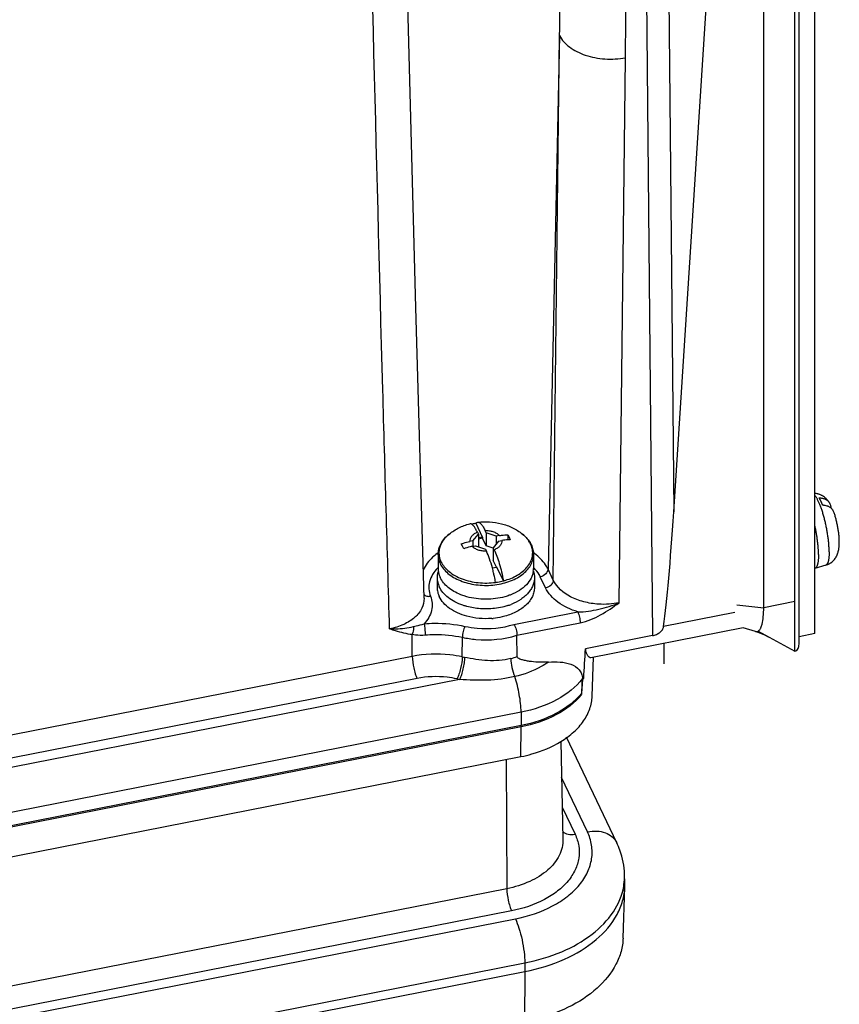
# Paper-space layout '10004612700_1_3' of a CAD drawing. Units: inches. Extents: x 0 to 34, y 0 to 22.
# Drawn here: x 15.4 to 19.4, y 8.3 to 13.1 of the extents above; entities that cross this region are included whole.
import ezdxf

# ---------------------------------------------------------------- set-up
doc = ezdxf.new("R2010")
doc.units = ezdxf.units.IN
doc.header["$LTSCALE"] = 1.87
doc.header["$MEASUREMENT"] = 0
doc.layers.get('0').update_dxf_attribs({"linetype": 'CONTINUOUS'})
doc.layers.add('GEOM_DATUMS', color=7, linetype='CONTINUOUS')

psp = doc.layouts.new('10004612700_1_3')

# ---------------------------------------------------------------- linework, layer by layer
at = {"color": 7, "linetype": 'CONTINUOUS'}
for p, q in [((19.1768, 10.0936), (19.1768, 15.2037)), ((19.2536, 10.1454), (19.2536, 15.2122)), ((18.419, 14.9815), (18.4665, 10.1355)), ((18.5273, 14.9856), (18.5689, 10.7366)), ((19.1559, 10.0594), (19.1559, 14.9602)), ((18.5689, 10.7366), (18.8408, 14.9473)), ((19.0053, 10.2711), (19.0053, 14.9307)), ((18.015, 13.0468), (17.9588, 10.4583)), ((17.9846, 10.4041), (18.015, 13.0468)), ((18.304, 10.2946), (18.3344, 12.9393)), ((17.6412, 10.6133), (17.6096, 10.6799)), ((17.4795, 10.6284), (17.4795, 10.6284)), ((17.5947, 10.5956), (17.6209, 10.6272)), ((17.6162, 10.6369), (17.6209, 10.6272)), ((17.6209, 10.6272), (17.6209, 10.5664)), ((17.6412, 10.6133), (17.6209, 10.6093)), ((17.6412, 10.6082), (17.6209, 10.6042)), ((17.6412, 10.6133), (17.6412, 10.6082)), ((17.6585, 10.5719), (17.6412, 10.6082)), ((17.6585, 10.6346), (17.6539, 10.6443)), ((17.7077, 10.6178), (17.6585, 10.6346)), ((17.6585, 10.6346), (17.6585, 10.5719)), ((17.7228, 10.6208), (17.7077, 10.6178)), ((17.7077, 10.6178), (17.7077, 10.5797)), ((17.7641, 10.6252), (17.7641, 10.6004)), ((17.7641, 10.6252), (17.7699, 10.6134)), ((17.7699, 10.6134), (17.7757, 10.601)), ((17.8414, 10.6224), (17.8344, 10.6284)), ((17.544, 10.569), (17.5382, 10.5808)), ((17.5498, 10.5566), (17.544, 10.569)), ((17.5947, 10.5956), (17.5796, 10.5926)), ((17.5911, 10.5684), (17.6062, 10.5714)), ((17.5947, 10.5956), (17.5947, 10.5691)), ((17.6062, 10.5714), (17.6554, 10.5546)), ((17.693, 10.5601), (17.6585, 10.5719)), ((17.7192, 10.5936), (17.693, 10.562)), ((17.6977, 10.5523), (17.693, 10.562)), ((17.693, 10.562), (17.693, 10.4993)), ((17.7192, 10.5936), (17.7343, 10.5966)), ((17.4257, 10.5279), (17.4257, 10.4604)), ((17.6554, 10.5546), (17.66, 10.5449)), ((17.8883, 10.5279), (17.8883, 10.4604)), ((17.6886, 10.4638), (17.7103, 10.4681)), ((17.7081, 10.4676), (17.693, 10.4993)), ((17.742, 10.4015), (17.7103, 10.4681)), ((19.306, 10.4769), (19.2538, 10.4617)), ((17.4209, 10.4166), (17.4209, 10.3693)), ((17.893, 10.4166), (17.893, 10.3693)), ((17.9469, 10.3671), (17.9212, 10.4212)), ((17.9846, 10.4041), (17.9588, 10.4583)), ((17.352, 10.3428), (17.352, 10.3427)), ((17.7641, 10.2815), (17.7498, 10.2772)), ((18.8751, 10.2852), (19.0053, 10.2711)), ((19.1559, 10.3007), (19.0053, 10.2711)), ((17.7937, 10.1901), (18.1033, 10.2509)), ((18.8656, 10.2474), (18.5193, 10.1793)), ((17.8081, 10.1371), (18.1148, 10.1973)), ((17.3002, 10.0349), (17.3003, 10.1418)), ((17.8094, 10.0334), (17.8081, 10.1371)), ((18.4665, 10.1355), (18.1407, 10.0714)), ((18.9062, 10.1734), (18.1673, 10.0282)), ((18.9656, 10.1561), (18.9062, 10.1734)), ((18.9784, 10.1572), (19.1559, 10.0594)), ((19.2536, 10.1454), (19.1768, 10.1303)), ((17.5427, 10.0323), (17.5432, 10.1272)), ((17.3002, 10.0349), (14.8866, 9.5606)), ((18.1729, 9.8419), (18.1794, 10.0305)), ((17.53, 9.923), (12.0922, 8.8544)), ((17.3232, 9.9278), (15.0139, 9.474)), ((18.1223, 9.8563), (18.128, 9.9232)), ((18.126, 9.9273), (18.132, 9.9285)), ((18.126, 9.9273), (18.128, 9.9232)), ((17.8282, 9.7639), (12.1371, 8.6455)), ((17.8282, 9.7639), (17.8288, 9.6996)), ((17.8288, 9.6996), (12.1377, 8.5812)), ((17.8288, 9.6928), (12.1377, 8.5744)), ((17.8274, 9.5485), (17.8288, 9.6928)), ((18.0206, 9.6216), (18.0314, 9.1479)), ((18.2921, 9.1309), (18.0488, 9.6425)), ((12.1362, 8.4301), (17.8274, 9.5485)), ((17.755, 9.5343), (17.7591, 8.9077)), ((18.1499, 9.1839), (18.0246, 9.4473)), ((18.0279, 9.3025), (18.0899, 9.1721)), ((11.2424, 7.2494), (17.8465, 8.5473)), ((17.8465, 8.5473), (17.8469, 8.5055))]:
    psp.add_line(p, q, dxfattribs=at)
at = {"color": 40, "linetype": 'CONTINUOUS'}
psp.add_line((18.5202, 10.0975), (18.5212, 9.9987), dxfattribs=at)
at = {"color": 7, "linetype": 'CONTINUOUS'}
for points in [[(17.3574, 10.3165), (17.3175, 11.7273), (17.2777, 13.261)], [(18.9653, 10.1562), (18.9762, 10.1527), (19.0097, 10.1392), (19.0275, 10.1302)]]:
    psp.add_lwpolyline(points, dxfattribs=at)
for centre, radius, start, end in [((-636.5772, 20.442), 654.9546, 359.3436429, 359.5212004), ((17.7512, 10.5174), 0.1383, 37.6535, 39.4683), ((17.7753, 10.5325), 0.1098, 23.2017, 25.4419), ((17.7645, 10.5226), 0.1247, 25.4416, 27.4312), ((17.5815, 10.3118), 0.2738, 124.6848, 126.0363), ((17.7327, 10.3122), 0.2733, 53.9708, 55.0803), ((17.559, 10.3309), 0.1901, 134.9761, 135.8147), ((17.7549, 10.3309), 0.1901, 44.2911, 45.2095), ((17.7571, 10.3331), 0.187, 43.8061, 44.2899), ((17.5217, 10.4604), 0.096, 180.0094, 186.543), ((17.7922, 10.4604), 0.0961, 352.6047, 359.9884), ((17.6714, 10.5645), 0.2978, 288.131, 289.6452), ((17.6746, 10.5557), 0.2885, 289.6433, 291.4436), ((17.6573, 10.5783), 0.3607, 274.5123, 275.5899), ((17.6569, 10.5047), 0.4953, 284.1549, 287.933), ((-53.6369, 14.3903), 71.9074, 356.442551, 356.556691), ((17.6509, 10.5244), 0.5038, 257.6002, 258.8191), ((17.6495, 10.5275), 0.6161, 257.6002, 258.8191), ((-14.9309, 11.6274), 33.1006, 356.93279, 357.05585), ((17.8954, 10.1045), 0.2948, 322.0674, 323.345), ((18.3981, 9.8257), 0.2774, 174.4211, 175.1749), ((18.03, 9.8628), 0.0927, 353.6662, 355.9345), ((17.4893, 9.6962), 0.3395, 359.4272, 0.5728), ((18.046, 8.9675), 0.2843, 351.854, 1.9355), ((18.0422, 8.9681), 0.2881, 350.1636, 351.8541)]:
    psp.add_arc(centre, radius, start, end, dxfattribs=at)
psp.add_ellipse((18.4679, 16.901), major_axis=(0.0015, 6.9129), ratio=0.032677, start_param=-2.905852, end_param=-2.671928, dxfattribs=at)
for points, knots in [([(18.015, 13.0468), (18.0176, 13.2146), (18.0278, 13.8859), (18.0372, 14.5573), (18.0438, 15.0609)], [0, 0, 0, 0, 0.249937, 1, 1, 1, 1]), ([(17.1903, 10.1684), (17.1789, 10.5549), (17.1349, 12.1017), (17.0966, 13.6487), (17.0704, 14.8091)], [0, 0, 0, 0, 0.249881, 1, 1, 1, 1]), ([(18.015, 13.0468), (18.0256, 13.0251), (18.0635, 12.9847), (18.1417, 12.9473), (18.2355, 12.9299), (18.3018, 12.9334), (18.3344, 12.9393)], [0, 0, 0, 0, 0.203256, 0.447256, 0.720627, 1, 1, 1, 1]), ([(19.3229, 10.5419), (19.3229, 10.5446), (19.3229, 10.5503), (19.3225, 10.5621), (19.3215, 10.5776), (19.3197, 10.5969), (19.3172, 10.617), (19.314, 10.6376), (19.3102, 10.6583), (19.3059, 10.679), (19.301, 10.6993), (19.2958, 10.7188), (19.2911, 10.7346), (19.2871, 10.7466), (19.2842, 10.7551), (19.2811, 10.7633), (19.2781, 10.7711), (19.275, 10.7784), (19.2719, 10.7853), (19.2688, 10.7917), (19.2657, 10.7976), (19.2626, 10.803), (19.2596, 10.8079), (19.2566, 10.8121), (19.2545, 10.8147), (19.2535, 10.8159)], [0, 0, 0, 0, 0.029108, 0.059513, 0.123752, 0.191848, 0.262918, 0.336004, 0.410115, 0.484246, 0.557392, 0.628562, 0.696801, 0.729536, 0.761204, 0.7917, 0.82093, 0.848802, 0.87523, 0.900142, 0.923468, 0.945152, 0.965152, 0.983438, 1, 1, 1, 1]), ([(19.3236, 10.7809), (19.3227, 10.7822), (19.3209, 10.7849), (19.318, 10.7889), (19.3148, 10.7927), (19.3114, 10.7965), (19.3078, 10.8002), (19.3027, 10.805), (19.297, 10.8094), (19.2909, 10.8134), (19.2861, 10.8161), (19.2811, 10.8185), (19.2758, 10.8207), (19.2704, 10.8225), (19.2631, 10.8244), (19.2574, 10.8253), (19.2536, 10.8256)], [0, 0, 0, 0, 0.056408, 0.113418, 0.171254, 0.230073, 0.289915, 0.350835, 0.475627, 0.53936, 0.603817, 0.668876, 0.734439, 0.800415, 0.866728, 1, 1, 1, 1]), ([(19.2919, 10.7678), (19.2905, 10.7713), (19.2878, 10.778), (19.2834, 10.7876), (19.2791, 10.7962), (19.2761, 10.8016), (19.2746, 10.8041)], [0, 0, 0, 0, 0.281489, 0.542962, 0.782879, 1, 1, 1, 1]), ([(19.2746, 10.8041), (19.2772, 10.8041), (19.2824, 10.8037), (19.2899, 10.8025), (19.2971, 10.8006), (19.3037, 10.7979), (19.3097, 10.7946), (19.3151, 10.7906), (19.3198, 10.7861), (19.3225, 10.7827), (19.3236, 10.7809)], [0, 0, 0, 0, 0.139362, 0.274535, 0.40516, 0.53132, 0.653296, 0.771557, 0.886825, 1, 1, 1, 1]), ([(19.3314, 10.755), (19.3301, 10.756), (19.3274, 10.7579), (19.3232, 10.7604), (19.3186, 10.7626), (19.312, 10.7651), (19.3049, 10.7667), (19.2976, 10.7676), (19.2938, 10.7678), (19.2919, 10.7678)], [0, 0, 0, 0, 0.114816, 0.232218, 0.352466, 0.475747, 0.731633, 0.864403, 1, 1, 1, 1]), ([(19.3236, 10.7809), (19.3243, 10.78), (19.3254, 10.778), (19.3274, 10.7741), (19.3294, 10.7688), (19.3308, 10.7621), (19.3311, 10.7576), (19.3311, 10.7553)], [0, 0, 0, 0, 0.123831, 0.247366, 0.494763, 0.745, 1, 1, 1, 1]), ([(19.3456, 10.7353), (19.3449, 10.7372), (19.3433, 10.7409), (19.34, 10.7461), (19.3361, 10.7509), (19.333, 10.7537), (19.3314, 10.755)], [0, 0, 0, 0, 0.246832, 0.494343, 0.744715, 1, 1, 1, 1]), ([(19.3722, 10.5888), (19.3722, 10.5916), (19.3721, 10.5974), (19.3716, 10.6092), (19.3704, 10.6244), (19.3681, 10.6432), (19.3649, 10.6622), (19.3611, 10.6813), (19.3566, 10.7), (19.3523, 10.7152), (19.3486, 10.7268), (19.3466, 10.7325), (19.3456, 10.7353)], [0, 0, 0, 0, 0.05669, 0.115327, 0.237155, 0.363883, 0.493979, 0.624972, 0.754395, 0.879971, 0.940758, 1, 1, 1, 1]), ([(17.4795, 10.6284), (17.494, 10.64), (17.5258, 10.6601), (17.5609, 10.6732), (17.579, 10.678)], [0, 0, 0, 0, 0.498484, 1, 1, 1, 1]), ([(17.5875, 10.6766), (17.5861, 10.6773), (17.5834, 10.6784), (17.5803, 10.6783), (17.579, 10.678)], [0, 0, 0, 0, 0.532139, 1, 1, 1, 1]), ([(17.6162, 10.6369), (17.6139, 10.6418), (17.6093, 10.6508), (17.6021, 10.6624), (17.5951, 10.6711), (17.59, 10.6753), (17.5875, 10.6766)], [0, 0, 0, 0, 0.329449, 0.606922, 0.829782, 1, 1, 1, 1]), ([(17.6096, 10.6799), (17.6077, 10.6797), (17.6003, 10.6786), (17.593, 10.6773), (17.5876, 10.6761)], [0, 0, 0, 0, 0.251345, 1, 1, 1, 1]), ([(17.6096, 10.6799), (17.6106, 10.6814), (17.613, 10.684), (17.6163, 10.6854), (17.6179, 10.6856)], [0, 0, 0, 0, 0.541069, 1, 1, 1, 1]), ([(17.6179, 10.6856), (17.637, 10.6881), (17.6757, 10.6894), (17.7329, 10.6804), (17.7871, 10.6607), (17.8196, 10.6402), (17.8344, 10.6284)], [0, 0, 0, 0, 0.251699, 0.502814, 0.752169, 1, 1, 1, 1]), ([(17.6179, 10.6856), (17.6192, 10.6858), (17.622, 10.6855), (17.6262, 10.6836), (17.6306, 10.6803), (17.6351, 10.6757), (17.6397, 10.6696), (17.6464, 10.6593), (17.6509, 10.6505), (17.6539, 10.6443)], [0, 0, 0, 0, 0.067724, 0.145774, 0.239738, 0.352451, 0.485041, 0.63762, 1, 1, 1, 1]), ([(19.2712, 10.5284), (19.2712, 10.5335), (19.2709, 10.5439), (19.2701, 10.5601), (19.2686, 10.5771), (19.2666, 10.5948), (19.2641, 10.613), (19.2611, 10.6315), (19.2577, 10.6502), (19.255, 10.6625), (19.2537, 10.6687)], [0, 0, 0, 0, 0.106978, 0.221575, 0.342592, 0.468854, 0.599075, 0.731919, 0.866021, 1, 1, 1, 1]), ([(17.4257, 10.5279), (17.4257, 10.5372), (17.4282, 10.5561), (17.4391, 10.583), (17.4565, 10.6077), (17.4714, 10.6218), (17.4795, 10.6284)], [0, 0, 0, 0, 0.23739, 0.480117, 0.733054, 1, 1, 1, 1]), ([(17.4795, 10.6284), (17.4686, 10.6196), (17.454, 10.6049), (17.4401, 10.5822), (17.4332, 10.5648), (17.4295, 10.547), (17.4293, 10.529), (17.4325, 10.5111), (17.4369, 10.4997), (17.4395, 10.4942)], [0, 0, 0, 0, 0.275678, 0.403165, 0.525146, 0.643499, 0.760487, 0.878565, 1, 1, 1, 1]), ([(17.6162, 10.6369), (17.6107, 10.6347), (17.6006, 10.6295), (17.5884, 10.6189), (17.5808, 10.6063), (17.5793, 10.597), (17.5796, 10.5926)], [0, 0, 0, 0, 0.291543, 0.55228, 0.784387, 1, 1, 1, 1]), ([(17.7228, 10.6208), (17.719, 10.6247), (17.7097, 10.6318), (17.693, 10.6392), (17.674, 10.6437), (17.6607, 10.6445), (17.6539, 10.6443)], [0, 0, 0, 0, 0.219955, 0.464436, 0.72757, 1, 1, 1, 1]), ([(17.7228, 10.6208), (17.7262, 10.6214), (17.7399, 10.6238), (17.7538, 10.625), (17.7641, 10.6252)], [0, 0, 0, 0, 0.254136, 1, 1, 1, 1]), ([(17.8344, 10.6284), (17.8429, 10.6215), (17.8583, 10.6068), (17.8704, 10.5892), (17.8752, 10.58)], [0, 0, 0, 0, 0.513908, 1, 1, 1, 1]), ([(17.8579, 10.6053), (17.8567, 10.6068), (17.8515, 10.6128), (17.8459, 10.6184), (17.8414, 10.6224)], [0, 0, 0, 0, 0.244272, 1, 1, 1, 1]), ([(17.5382, 10.5808), (17.5416, 10.5821), (17.5552, 10.5869), (17.5691, 10.5906), (17.5796, 10.5926)], [0, 0, 0, 0, 0.252106, 1, 1, 1, 1]), ([(17.5911, 10.5684), (17.5876, 10.5677), (17.5736, 10.5647), (17.5599, 10.5604), (17.5498, 10.5566)], [0, 0, 0, 0, 0.247774, 1, 1, 1, 1]), ([(17.66, 10.5449), (17.6532, 10.5447), (17.6399, 10.5455), (17.6209, 10.5499), (17.6042, 10.5574), (17.5949, 10.5645), (17.5911, 10.5684)], [0, 0, 0, 0, 0.27243, 0.535564, 0.780045, 1, 1, 1, 1]), ([(17.7343, 10.5966), (17.7346, 10.5922), (17.7332, 10.5828), (17.7255, 10.5703), (17.7133, 10.5596), (17.7032, 10.5545), (17.6977, 10.5523)], [0, 0, 0, 0, 0.215613, 0.44772, 0.708457, 1, 1, 1, 1]), ([(17.7757, 10.601), (17.7722, 10.6009), (17.7584, 10.6004), (17.7446, 10.5986), (17.7343, 10.5966)], [0, 0, 0, 0, 0.245793, 1, 1, 1, 1]), ([(17.7614, 10.4071), (17.7726, 10.4108), (17.7939, 10.4193), (17.8227, 10.4358), (17.8469, 10.4553), (17.8657, 10.4772), (17.8786, 10.5011), (17.8849, 10.5262), (17.8843, 10.5517), (17.8795, 10.568), (17.8762, 10.5758)], [0, 0, 0, 0, 0.15334, 0.297599, 0.431799, 0.556021, 0.67165, 0.781488, 0.889476, 1, 1, 1, 1]), ([(17.8744, 10.5797), (17.8735, 10.5816), (17.8695, 10.5893), (17.8647, 10.5967), (17.8607, 10.6019)], [0, 0, 0, 0, 0.243911, 1, 1, 1, 1]), ([(17.8771, 10.5761), (17.8807, 10.5686), (17.8863, 10.5528), (17.8883, 10.5361), (17.8883, 10.5279)], [0, 0, 0, 0, 0.504343, 1, 1, 1, 1]), ([(19.306, 10.4769), (19.3091, 10.4778), (19.3136, 10.4794), (19.3194, 10.4821), (19.3237, 10.4843), (19.3278, 10.4868), (19.333, 10.4903), (19.3391, 10.4953), (19.3457, 10.5019), (19.3506, 10.5079), (19.354, 10.513), (19.3564, 10.5168), (19.3585, 10.5207), (19.3605, 10.5246), (19.3622, 10.5286), (19.3643, 10.5338), (19.3664, 10.5404), (19.3681, 10.547), (19.3692, 10.5523), (19.3699, 10.5563), (19.3704, 10.5602), (19.3709, 10.5642), (19.3713, 10.5682), (19.372, 10.5764), (19.3722, 10.5833), (19.3722, 10.5888)], [0, 0, 0, 0, 0.06836, 0.102465, 0.136519, 0.170507, 0.204405, 0.271795, 0.338504, 0.404272, 0.436715, 0.468795, 0.500484, 0.531754, 0.562568, 0.592923, 0.652356, 0.71035, 0.738994, 0.767501, 0.795953, 0.824441, 0.853051, 0.881865, 1, 1, 1, 1]), ([(17.4204, 10.5333), (17.4128, 10.5278), (17.3859, 10.5059), (17.3636, 10.4775), (17.3533, 10.4544)], [0, 0, 0, 0, 0.270208, 1, 1, 1, 1]), ([(17.4257, 10.5279), (17.4257, 10.5205), (17.4274, 10.5055), (17.4325, 10.4913), (17.4358, 10.4844)], [0, 0, 0, 0, 0.492635, 1, 1, 1, 1]), ([(17.4358, 10.4844), (17.4399, 10.4757), (17.4509, 10.4587), (17.4732, 10.4364), (17.5011, 10.417), (17.5339, 10.4011), (17.5704, 10.3892), (17.6229, 10.379), (17.6776, 10.378), (17.7308, 10.3862), (17.7683, 10.3967), (17.8024, 10.4113), (17.832, 10.4296), (17.8563, 10.451), (17.8744, 10.475), (17.8857, 10.5009), (17.8883, 10.5191), (17.8883, 10.5279)], [0, 0, 0, 0, 0.051836, 0.107903, 0.168617, 0.233776, 0.302719, 0.374444, 0.520999, 0.593384, 0.663372, 0.729878, 0.792111, 0.849706, 0.902857, 0.952436, 1, 1, 1, 1]), ([(17.6887, 10.464), (17.6846, 10.479), (17.6762, 10.5064), (17.6656, 10.533), (17.66, 10.5449)], [0, 0, 0, 0, 0.541736, 1, 1, 1, 1]), ([(17.6977, 10.5523), (17.7024, 10.5423), (17.7114, 10.5202), (17.7232, 10.4841), (17.7337, 10.4439), (17.7394, 10.4158), (17.742, 10.4015)], [0, 0, 0, 0, 0.209686, 0.454303, 0.722307, 1, 1, 1, 1]), ([(17.9588, 10.4583), (17.9555, 10.4653), (17.9388, 10.4943), (17.9142, 10.5182), (17.8935, 10.5333)], [0, 0, 0, 0, 0.233416, 1, 1, 1, 1]), ([(19.2712, 10.5284), (19.2712, 10.5238), (19.271, 10.517), (19.2706, 10.5082), (19.2701, 10.5021), (19.2694, 10.4964), (19.2686, 10.4911), (19.2677, 10.4862), (19.2667, 10.4817), (19.2655, 10.4776), (19.2642, 10.4739), (19.2628, 10.4707), (19.2613, 10.468), (19.2596, 10.4657), (19.2578, 10.4639), (19.2562, 10.4627), (19.2548, 10.4621), (19.2541, 10.4618), (19.2538, 10.4617)], [0, 0, 0, 0, 0.193477, 0.28342, 0.368511, 0.448596, 0.523554, 0.593284, 0.657727, 0.716861, 0.770715, 0.819416, 0.863193, 0.902417, 0.937672, 0.969803, 0.985065, 1, 1, 1, 1]), ([(19.3229, 10.5419), (19.3229, 10.5374), (19.3228, 10.5308), (19.3223, 10.5222), (19.3219, 10.5163), (19.3212, 10.5107), (19.3205, 10.5055), (19.3196, 10.5007), (19.3186, 10.4964), (19.3174, 10.4924), (19.3162, 10.4888), (19.3148, 10.4857), (19.3133, 10.483), (19.3117, 10.4808), (19.3099, 10.479), (19.3083, 10.4779), (19.307, 10.4773), (19.3064, 10.477), (19.306, 10.4769)], [0, 0, 0, 0, 0.193467, 0.283414, 0.368512, 0.448599, 0.523557, 0.593286, 0.657725, 0.716858, 0.770716, 0.819415, 0.863192, 0.902419, 0.937672, 0.969802, 0.985065, 1, 1, 1, 1]), ([(17.4226, 10.4634), (17.4049, 10.4451), (17.3836, 10.4115), (17.379, 10.3616), (17.3844, 10.3379), (17.3888, 10.3267)], [0, 0, 0, 0, 0.516772, 0.757049, 1, 1, 1, 1]), ([(17.4395, 10.4942), (17.4437, 10.4852), (17.4552, 10.4677), (17.4785, 10.445), (17.5077, 10.4255), (17.5545, 10.4041), (17.6075, 10.3924), (17.6625, 10.3899), (17.6905, 10.3921), (17.7044, 10.394)], [0, 0, 0, 0, 0.099166, 0.206822, 0.323742, 0.449394, 0.719652, 0.86001, 1, 1, 1, 1]), ([(17.6967, 10.4318), (17.6961, 10.4345), (17.6936, 10.4453), (17.6909, 10.456), (17.6887, 10.464)], [0, 0, 0, 0, 0.253378, 1, 1, 1, 1]), ([(17.9212, 10.4212), (17.9194, 10.4249), (17.9115, 10.4398), (17.901, 10.4533), (17.8921, 10.4625)], [0, 0, 0, 0, 0.240073, 1, 1, 1, 1]), ([(17.4265, 10.4495), (17.4247, 10.4442), (17.4219, 10.4333), (17.4209, 10.4222), (17.4209, 10.4166)], [0, 0, 0, 0, 0.504123, 1, 1, 1, 1]), ([(17.4209, 10.4166), (17.4209, 10.4091), (17.4227, 10.3938), (17.4279, 10.3793), (17.4312, 10.3723)], [0, 0, 0, 0, 0.492657, 1, 1, 1, 1]), ([(17.4263, 10.4495), (17.4266, 10.4467), (17.4284, 10.4355), (17.4321, 10.4246), (17.4358, 10.4169)], [0, 0, 0, 0, 0.245846, 1, 1, 1, 1]), ([(17.5352, 10.334), (17.5238, 10.3385), (17.5022, 10.3488), (17.4738, 10.3683), (17.4511, 10.3908), (17.44, 10.4081), (17.4358, 10.4169)], [0, 0, 0, 0, 0.278975, 0.538809, 0.778568, 1, 1, 1, 1]), ([(17.7043, 10.3941), (17.7027, 10.4036), (17.7002, 10.4162), (17.6974, 10.4287), (17.6967, 10.4318)], [0, 0, 0, 0, 0.750755, 1, 1, 1, 1]), ([(17.8875, 10.448), (17.8867, 10.4422), (17.8841, 10.4304), (17.8744, 10.4073), (17.8541, 10.38), (17.8199, 10.353), (17.7925, 10.3394), (17.7778, 10.3336)], [0, 0, 0, 0, 0.106607, 0.216523, 0.451388, 0.712442, 1, 1, 1, 1]), ([(17.893, 10.4166), (17.893, 10.4102), (17.8917, 10.397), (17.8858, 10.3778), (17.8761, 10.3593), (17.8629, 10.3418), (17.8464, 10.3255), (17.8197, 10.3053), (17.7964, 10.2936), (17.78, 10.2872)], [0, 0, 0, 0, 0.106687, 0.215781, 0.329373, 0.449057, 0.575832, 0.710117, 1, 1, 1, 1]), ([(17.8878, 10.4482), (17.8895, 10.4431), (17.8921, 10.4327), (17.893, 10.422), (17.893, 10.4166)], [0, 0, 0, 0, 0.503877, 1, 1, 1, 1]), ([(17.9588, 10.4583), (17.9586, 10.4497), (17.9484, 10.4318), (17.9309, 10.4231), (17.9212, 10.4212)], [0, 0, 0, 0, 0.463889, 1, 1, 1, 1]), ([(17.4209, 10.3693), (17.4209, 10.3618), (17.4227, 10.3464), (17.4279, 10.3319), (17.4312, 10.3249)], [0, 0, 0, 0, 0.492657, 1, 1, 1, 1]), ([(17.5458, 10.2828), (17.5327, 10.2873), (17.5078, 10.2978), (17.4748, 10.3186), (17.4486, 10.3432), (17.4359, 10.3625), (17.4312, 10.3723)], [0, 0, 0, 0, 0.280695, 0.5415, 0.78073, 1, 1, 1, 1]), ([(17.7043, 10.3941), (17.7076, 10.3945), (17.7202, 10.3964), (17.7327, 10.3991), (17.742, 10.4015)], [0, 0, 0, 0, 0.252703, 1, 1, 1, 1]), ([(17.742, 10.4014), (17.7437, 10.4018), (17.7502, 10.4036), (17.7566, 10.4055), (17.7614, 10.4071)], [0, 0, 0, 0, 0.252047, 1, 1, 1, 1]), ([(17.893, 10.3693), (17.893, 10.3619), (17.8912, 10.3468), (17.8836, 10.325), (17.8711, 10.3042), (17.8476, 10.2776), (17.8074, 10.2497), (17.77, 10.2354), (17.7498, 10.2298)], [0, 0, 0, 0, 0.103791, 0.2106, 0.322952, 0.442604, 0.705968, 1, 1, 1, 1]), ([(17.9846, 10.4041), (17.9844, 10.3955), (17.9741, 10.3776), (17.9567, 10.369), (17.9469, 10.3671)], [0, 0, 0, 0, 0.463889, 1, 1, 1, 1]), ([(18.1033, 10.2509), (18.0687, 10.2614), (18.0073, 10.2891), (17.9599, 10.3398), (17.9469, 10.3671)], [0, 0, 0, 0, 0.544369, 1, 1, 1, 1]), ([(18.304, 10.2946), (18.2878, 10.2914), (18.2547, 10.2871), (18.1968, 10.2869), (18.1326, 10.297), (18.0522, 10.3267), (18.0009, 10.3695), (17.9846, 10.4041)], [0, 0, 0, 0, 0.138691, 0.278991, 0.485434, 0.678713, 1, 1, 1, 1]), ([(17.3566, 10.3355), (17.3602, 10.3316), (17.3709, 10.3259), (17.3827, 10.3257), (17.3888, 10.3267)], [0, 0, 0, 0, 0.465487, 1, 1, 1, 1]), ([(17.3888, 10.3267), (17.393, 10.3158), (17.3983, 10.2927), (17.3944, 10.2442), (17.3745, 10.2112), (17.3576, 10.1931)], [0, 0, 0, 0, 0.243741, 0.48445, 1, 1, 1, 1]), ([(17.5644, 10.2297), (17.5491, 10.2339), (17.5202, 10.2442), (17.4817, 10.2659), (17.4511, 10.2926), (17.4365, 10.314), (17.4312, 10.3249)], [0, 0, 0, 0, 0.282598, 0.544726, 0.783444, 1, 1, 1, 1]), ([(17.5644, 10.3241), (17.5619, 10.3248), (17.552, 10.3277), (17.5423, 10.3311), (17.5352, 10.334)], [0, 0, 0, 0, 0.253656, 1, 1, 1, 1]), ([(17.7498, 10.3242), (17.7349, 10.32), (17.7042, 10.3138), (17.6571, 10.3107), (17.61, 10.3137), (17.5792, 10.32), (17.5644, 10.3241)], [0, 0, 0, 0, 0.24687, 0.499967, 0.75308, 1, 1, 1, 1]), ([(17.7778, 10.3336), (17.7755, 10.3327), (17.7663, 10.3292), (17.7569, 10.3262), (17.7498, 10.3242)], [0, 0, 0, 0, 0.246447, 1, 1, 1, 1]), ([(17.3574, 10.3165), (17.3579, 10.3), (17.3494, 10.2642), (17.3124, 10.2198), (17.2574, 10.1862), (17.2137, 10.1729), (17.1903, 10.1684)], [0, 0, 0, 0, 0.206577, 0.437135, 0.703031, 1, 1, 1, 1]), ([(17.5644, 10.2771), (17.5628, 10.2775), (17.5566, 10.2793), (17.5504, 10.2812), (17.5458, 10.2828)], [0, 0, 0, 0, 0.252088, 1, 1, 1, 1]), ([(17.6989, 10.2674), (17.6763, 10.2647), (17.6309, 10.2638), (17.586, 10.2712), (17.5644, 10.2771)], [0, 0, 0, 0, 0.504766, 1, 1, 1, 1]), ([(17.7498, 10.2772), (17.7457, 10.276), (17.7289, 10.2718), (17.7119, 10.2689), (17.6989, 10.2674)], [0, 0, 0, 0, 0.246288, 1, 1, 1, 1]), ([(18.1033, 10.2509), (18.1205, 10.2507), (18.1549, 10.2534), (18.2226, 10.2658), (18.2721, 10.2817), (18.304, 10.2946)], [0, 0, 0, 0, 0.249975, 0.499722, 1, 1, 1, 1]), ([(18.1148, 10.1973), (18.1497, 10.2042), (18.2161, 10.2341), (18.2747, 10.2743), (18.304, 10.2946)], [0, 0, 0, 0, 0.499107, 1, 1, 1, 1]), ([(17.6857, 10.2187), (17.6652, 10.2171), (17.6242, 10.2173), (17.5839, 10.2244), (17.5644, 10.2297)], [0, 0, 0, 0, 0.505387, 1, 1, 1, 1]), ([(17.7498, 10.2298), (17.7452, 10.2286), (17.7263, 10.2238), (17.7071, 10.2207), (17.6925, 10.2193)], [0, 0, 0, 0, 0.246001, 1, 1, 1, 1]), ([(18.1033, 10.2509), (18.1071, 10.2429), (18.1119, 10.225), (18.1147, 10.2068), (18.1148, 10.1973)], [0, 0, 0, 0, 0.484979, 1, 1, 1, 1]), ([(18.9976, 10.1909), (19.0006, 10.2024), (19.0044, 10.2291), (19.0053, 10.2561), (19.0053, 10.2711)], [0, 0, 0, 0, 0.440793, 1, 1, 1, 1]), ([(17.1903, 10.1684), (17.2004, 10.1682), (17.2391, 10.1684), (17.2778, 10.1729), (17.3057, 10.1793)], [0, 0, 0, 0, 0.258999, 1, 1, 1, 1]), ([(17.3057, 10.1793), (17.3065, 10.1697), (17.3053, 10.1567), (17.3014, 10.1446), (17.3003, 10.1418)], [0, 0, 0, 0, 0.762835, 1, 1, 1, 1]), ([(17.3057, 10.1793), (17.31, 10.1803), (17.3274, 10.1844), (17.3447, 10.1889), (17.3576, 10.1931)], [0, 0, 0, 0, 0.242693, 1, 1, 1, 1]), ([(17.3576, 10.1931), (17.3743, 10.1946), (17.4406, 10.1978), (17.5075, 10.1912), (17.556, 10.1805)], [0, 0, 0, 0, 0.251861, 1, 1, 1, 1]), ([(17.3576, 10.1931), (17.3594, 10.1845), (17.3616, 10.1664), (17.3628, 10.1482), (17.3629, 10.1387)], [0, 0, 0, 0, 0.480578, 1, 1, 1, 1]), ([(17.556, 10.1805), (17.5518, 10.1726), (17.5464, 10.1549), (17.5433, 10.1366), (17.5432, 10.1272)], [0, 0, 0, 0, 0.486243, 1, 1, 1, 1]), ([(17.556, 10.1805), (17.5756, 10.1762), (17.6545, 10.1643), (17.7367, 10.1721), (17.7937, 10.1901)], [0, 0, 0, 0, 0.250882, 1, 1, 1, 1]), ([(17.7937, 10.1901), (17.7984, 10.1824), (17.8046, 10.1648), (17.808, 10.1465), (17.8081, 10.1371)], [0, 0, 0, 0, 0.487762, 1, 1, 1, 1]), ([(18.4665, 10.1355), (18.4729, 10.1367), (18.4854, 10.1407), (18.5018, 10.1502), (18.5143, 10.1632), (18.5185, 10.174), (18.5193, 10.1793)], [0, 0, 0, 0, 0.270108, 0.535359, 0.779109, 1, 1, 1, 1]), ([(18.9897, 10.1695), (18.9905, 10.1709), (18.9939, 10.1778), (18.9962, 10.1851), (18.9976, 10.1909)], [0, 0, 0, 0, 0.218402, 1, 1, 1, 1]), ([(17.1903, 10.1684), (17.1992, 10.1656), (17.2351, 10.1542), (17.272, 10.1448), (17.3003, 10.1418)], [0, 0, 0, 0, 0.2456, 1, 1, 1, 1]), ([(17.3003, 10.1418), (17.3052, 10.1411), (17.326, 10.1384), (17.347, 10.1373), (17.3629, 10.1387)], [0, 0, 0, 0, 0.239835, 1, 1, 1, 1]), ([(17.3629, 10.1387), (17.378, 10.14), (17.4383, 10.143), (17.4991, 10.137), (17.5432, 10.1272)], [0, 0, 0, 0, 0.251857, 1, 1, 1, 1]), ([(17.5432, 10.1272), (17.565, 10.1224), (17.6529, 10.1091), (17.7445, 10.1175), (17.8081, 10.1371)], [0, 0, 0, 0, 0.250692, 1, 1, 1, 1]), ([(18.9656, 10.1561), (18.9667, 10.1558), (18.9709, 10.1549), (18.9755, 10.1557), (18.9784, 10.1572)], [0, 0, 0, 0, 0.264439, 1, 1, 1, 1]), ([(18.9784, 10.1572), (18.9794, 10.1578), (18.9842, 10.1609), (18.9875, 10.1656), (18.9897, 10.1695)], [0, 0, 0, 0, 0.217905, 1, 1, 1, 1]), ([(19.1559, 10.0594), (19.1594, 10.0601), (19.1661, 10.0635), (19.1748, 10.0753), (19.1768, 10.0864), (19.1768, 10.0936)], [0, 0, 0, 0, 0.247742, 0.497769, 1, 1, 1, 1]), ([(17.5427, 10.0323), (17.523, 10.0366), (17.4429, 10.0497), (17.3601, 10.0466), (17.3002, 10.0349)], [0, 0, 0, 0, 0.248253, 1, 1, 1, 1]), ([(17.3002, 10.0349), (17.3004, 10.016), (17.3045, 9.9874), (17.3136, 9.9519), (17.3197, 9.9351), (17.3232, 9.9278)], [0, 0, 0, 0, 0.514646, 0.779552, 1, 1, 1, 1]), ([(17.9614, 10.0072), (17.9475, 10.0062), (17.9199, 10.0056), (17.8857, 10.0083), (17.8593, 10.0121), (17.8397, 10.0161), (17.8232, 10.0204), (17.8095, 10.0278), (17.8094, 10.0334)], [0, 0, 0, 0, 0.264771, 0.522536, 0.648904, 0.773222, 0.893946, 1, 1, 1, 1]), ([(18.1673, 10.0282), (18.1615, 10.027), (18.151, 10.0364), (18.1443, 10.0524), (18.1416, 10.0645), (18.1407, 10.0714)], [0, 0, 0, 0, 0.325846, 0.610756, 1, 1, 1, 1]), ([(17.5427, 10.0323), (17.5425, 10.0135), (17.5378, 9.9849), (17.5278, 9.9496), (17.521, 9.9329), (17.5172, 9.9257)], [0, 0, 0, 0, 0.51336, 0.778349, 1, 1, 1, 1]), ([(17.5532, 10.0301), (17.5547, 10.0214), (17.5508, 10.0023), (17.5469, 9.9741), (17.5396, 9.9471), (17.5335, 9.9303), (17.53, 9.923)], [0, 0, 0, 0, 0.242438, 0.514921, 0.779664, 1, 1, 1, 1]), ([(17.778, 10.0244), (17.7416, 10.0152), (17.665, 10.0097), (17.5904, 10.0228), (17.5532, 10.0301)], [0, 0, 0, 0, 0.496839, 1, 1, 1, 1]), ([(17.778, 10.0244), (17.7785, 10.0098), (17.7833, 9.9799), (17.7918, 9.951), (17.7976, 9.9367)], [0, 0, 0, 0, 0.485897, 1, 1, 1, 1]), ([(17.9614, 10.0072), (17.95, 9.9991), (17.8992, 9.9676), (17.8421, 9.947), (17.7976, 9.9367)], [0, 0, 0, 0, 0.234761, 1, 1, 1, 1]), ([(17.9614, 10.0072), (17.9802, 10.0087), (18.017, 10.0094), (18.0692, 10), (18.1062, 9.9776), (18.1229, 9.9504), (18.1259, 9.935), (18.126, 9.9273)], [0, 0, 0, 0, 0.277996, 0.539018, 0.774618, 0.886581, 1, 1, 1, 1]), ([(17.5172, 9.9257), (17.5014, 9.9292), (17.4373, 9.9397), (17.3711, 9.9372), (17.3232, 9.9278)], [0, 0, 0, 0, 0.248281, 1, 1, 1, 1]), ([(17.7976, 9.9367), (17.7543, 9.9267), (17.6648, 9.9155), (17.575, 9.9194), (17.53, 9.923)], [0, 0, 0, 0, 0.495819, 1, 1, 1, 1]), ([(17.8282, 9.7639), (17.8279, 9.7925), (17.8208, 9.851), (17.8072, 9.9082), (17.7976, 9.9367)], [0, 0, 0, 0, 0.487517, 1, 1, 1, 1]), ([(18.126, 9.9273), (18.0939, 9.8851), (17.9998, 9.8124), (17.889, 9.7759), (17.8282, 9.7639)], [0, 0, 0, 0, 0.461232, 1, 1, 1, 1]), ([(18.1223, 9.8564), (18.0895, 9.8159), (17.9965, 9.7466), (17.8881, 9.7112), (17.8288, 9.6996)], [0, 0, 0, 0, 0.462918, 1, 1, 1, 1]), ([(18.1218, 9.849), (18.0889, 9.8087), (17.9961, 9.7397), (17.888, 9.7044), (17.8288, 9.6928)], [0, 0, 0, 0, 0.463064, 1, 1, 1, 1]), ([(18.0211, 9.6212), (18.0434, 9.6348), (18.0841, 9.6646), (18.1326, 9.7186), (18.1639, 9.7783), (18.1722, 9.8211), (18.1729, 9.8419)], [0, 0, 0, 0, 0.281398, 0.538829, 0.77574, 1, 1, 1, 1]), ([(17.8274, 9.5485), (17.8452, 9.552), (17.9125, 9.568), (17.9776, 9.5946), (18.0211, 9.6212)], [0, 0, 0, 0, 0.262566, 1, 1, 1, 1]), ([(17.8005, 8.7615), (17.8631, 8.7738), (17.9528, 8.8032), (18.0539, 8.8673), (18.1121, 8.9225), (18.1528, 8.9846), (18.1738, 9.0515), (18.1736, 9.12), (18.1596, 9.1634), (18.1499, 9.1839)], [0, 0, 0, 0, 0.302419, 0.439351, 0.564923, 0.68001, 0.787549, 0.892349, 1, 1, 1, 1]), ([(18.0295, 9.1846), (18.0368, 9.1781), (18.0572, 9.1692), (18.0789, 9.1699), (18.0899, 9.1721)], [0, 0, 0, 0, 0.465545, 1, 1, 1, 1]), ([(18.1499, 9.1839), (18.1649, 9.1868), (18.1945, 9.1892), (18.2366, 9.1812), (18.2712, 9.1619), (18.287, 9.1417), (18.2921, 9.1309)], [0, 0, 0, 0, 0.282485, 0.542814, 0.77934, 1, 1, 1, 1]), ([(18.0314, 9.1479), (18.032, 9.121), (18.0178, 9.0632), (17.9574, 8.9913), (17.868, 8.9368), (17.7971, 8.9152), (17.7591, 8.9077)], [0, 0, 0, 0, 0.206097, 0.436729, 0.702874, 1, 1, 1, 1]), ([(18.0899, 9.1721), (18.0985, 9.154), (18.1108, 9.1158), (18.111, 9.0555), (18.0925, 8.9966), (18.0566, 8.9419), (18.0053, 8.8933), (17.9164, 8.8367), (17.8373, 8.8109), (17.7822, 8.8)], [0, 0, 0, 0, 0.107621, 0.212418, 0.319969, 0.435079, 0.560677, 0.697628, 1, 1, 1, 1]), ([(18.3301, 8.9772), (18.3288, 9.0168), (18.3183, 9.0699), (18.2978, 9.1188), (18.2921, 9.1309)], [0, 0, 0, 0, 0.748163, 1, 1, 1, 1]), ([(17.7591, 8.9077), (17.7593, 8.8887), (17.7634, 8.86), (17.7725, 8.8243), (17.7787, 8.8074), (17.7822, 8.8)], [0, 0, 0, 0, 0.513892, 0.779221, 1, 1, 1, 1]), ([(17.8465, 8.5473), (17.9077, 8.5593), (18.0229, 8.5933), (18.1718, 8.6767), (18.28, 8.7856), (18.3185, 8.8752), (18.3261, 8.9189)], [0, 0, 0, 0, 0.29238, 0.558118, 0.792183, 1, 1, 1, 1]), ([(17.8005, 8.7615), (17.8074, 8.7469), (17.8196, 8.7133), (17.8335, 8.6594), (17.8432, 8.6028), (17.8463, 8.5651), (17.8465, 8.5473)], [0, 0, 0, 0, 0.22034, 0.485068, 0.757597, 1, 1, 1, 1])]:
    psp.add_open_spline(points, degree=3, knots=knots, dxfattribs=at)
at = {"layer": 'GEOM_DATUMS', "color": 7, "linetype": 'CONTINUOUS'}
for p, q in [((18.3315, 8.9363), (18.3301, 8.9772)), ((18.3315, 8.917), (18.3315, 8.9363)), ((17.7591, 8.9077), (11.4377, 7.6654)), ((18.323, 8.6683), (18.3315, 8.917)), ((17.7822, 8.8), (11.4451, 7.5547)), ((11.4478, 7.5131), (17.8005, 8.7615)), ((11.2342, 7.206), (17.8469, 8.5055)), ((17.8469, 8.5055), (17.8444, 8.262))]:
    psp.add_line(p, q, dxfattribs=at)
for points, knots in [([(17.8469, 8.5055), (17.9127, 8.5185), (18.0358, 8.5558), (18.1922, 8.6486), (18.2848, 8.7541), (18.3232, 8.8468), (18.3307, 8.8939), (18.3315, 8.917)], [0, 0, 0, 0, 0.295492, 0.561218, 0.792534, 0.898178, 1, 1, 1, 1]), ([(18.323, 8.6683), (18.3223, 8.6465), (18.3155, 8.6022), (18.2808, 8.5147), (18.1972, 8.414), (18.0543, 8.3229), (17.9411, 8.2841), (17.8803, 8.2697)], [0, 0, 0, 0, 0.102818, 0.209184, 0.440734, 0.705385, 1, 1, 1, 1])]:
    psp.add_open_spline(points, degree=3, knots=knots, dxfattribs=at)

doc.saveas('drawing.dxf')
